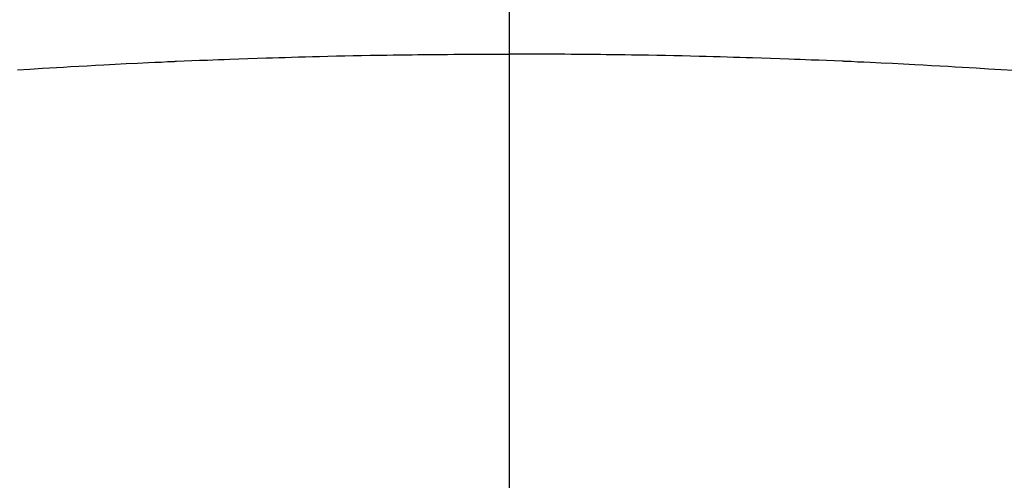
# Model space of a CAD drawing. Extents: x 0 to 26473, y -25 to 8845.
# Drawn here: x 15817 to 15832, y 6674 to 6681 of the extents above; entities that cross this region are included whole.
import ezdxf

# ---------------------------------------------------------------- set-up
doc = ezdxf.new("R2010")
doc.units = 0
doc.header["$LTSCALE"] = 50
doc.header["$MEASUREMENT"] = 0
doc.linetypes.add('CENTER2', pattern=[1.125, 0.75, -0.125, 0.125, -0.125])
doc.layers.get('0').update_dxf_attribs({"linetype": 'CONTINUOUS'})
doc.layers.add('150-機器', color=8, linetype='CONTINUOUS')
doc.layers.add('160-文字', color=254, linetype='CONTINUOUS')
doc.styles.add('KH001', font='txt')
doc.dimstyles.new('KH1xx030', dxfattribs={"dimscale": 30, "dimtxt": 2, "dimasz": 0.6, "dimexe": 0.3, "dimexo": 1.2, "dimgap": 0.5, "dimtad": 3, "dimdec": 1, "dimdsep": 46, "dimlunit": 6, "dimtxsty": 'KH001', "dimblk": 'DOT', "dimcen": 1, "dimdle": 1, "dimclrd": 256, "dimclre": 256, "dimclrt": 256, "dimadec": 0, "dimazin": 0, "dimtfac": 1, "dimtdec": 1, "dimtix": 1, "dimtmove": 2, "dimatfit": 3, "dimldrblk": 'CLOSEDBLANK', "dimfxl": 1, "dimtolj": 1, "dimtzin": 0, "dimlwd": -1, "dimlwe": -1, "dimarcsym": 0})

# ---------------------------------------------------------------- blocks, each defined once
blk = doc.blocks.new('F402_H')
at = {"layer": '150-機器', "color": 161, "linetype": 'CENTER2'}
blk.add_line((0, 136.026), (0, -355.416), dxfattribs=at)
at = {"layer": '150-機器', "color": 13, "linetype": 'Continuous'}
for points in [[(-7.478, -259.811), (-7.293, -259.798), (-7.107, -259.787), (-6.921, -259.776), (-6.818, -259.77), (-6.715, -259.764), (-6.611, -259.758), (-6.508, -259.752), (-6.384, -259.745), (-6.26, -259.738), (-6.136, -259.731), (-6.011, -259.724), (-5.846, -259.715), (-5.68, -259.707), (-5.515, -259.699), (-5.349, -259.691), (-5.256, -259.687), (-5.162, -259.683), (-5.069, -259.678), (-4.975, -259.674), (-4.965, -259.674), (-4.955, -259.673), (-4.945, -259.673), (-4.934, -259.672), (-4.82, -259.667), (-4.706, -259.662), (-4.592, -259.658), (-4.477, -259.654), (-4.394, -259.651), (-4.311, -259.648), (-4.228, -259.644), (-4.145, -259.641), (-4.01, -259.636), (-3.875, -259.632), (-3.74, -259.627), (-3.605, -259.623), (-3.511, -259.62), (-3.417, -259.617), (-3.324, -259.614), (-3.23, -259.611), (-3.126, -259.608), (-3.022, -259.605), (-2.918, -259.603), (-2.814, -259.6), (-2.689, -259.597), (-2.564, -259.594), (-2.439, -259.592), (-2.314, -259.589), (-2.189, -259.587), (-2.064, -259.584), (-1.939, -259.582), (-1.814, -259.58), (-1.72, -259.579), (-1.626, -259.578), (-1.532, -259.576), (-1.439, -259.575), (-1.355, -259.574), (-1.272, -259.573), (-1.189, -259.572), (-1.105, -259.571), (-1.011, -259.57), (-0.917, -259.57), (-0.823, -259.569), (-0.729, -259.568), (-0.636, -259.568), (-0.542, -259.567), (-0.448, -259.567), (-0.354, -259.566), (-0.266, -259.566), (-0.177, -259.566), (-0.089, -259.566), (0, -259.566)], [(7.293, -259.798), (7.107, -259.787), (6.921, -259.776), (6.818, -259.77), (6.715, -259.764), (6.611, -259.758), (6.508, -259.752), (6.384, -259.745), (6.26, -259.738), (6.136, -259.731), (6.011, -259.724), (5.846, -259.715), (5.68, -259.707), (5.515, -259.699), (5.349, -259.691), (5.256, -259.687), (5.162, -259.683), (5.069, -259.678), (4.975, -259.674), (4.965, -259.674), (4.955, -259.673), (4.945, -259.673), (4.934, -259.672), (4.82, -259.667), (4.706, -259.662), (4.592, -259.658), (4.477, -259.654), (4.394, -259.651), (4.311, -259.648), (4.228, -259.644), (4.145, -259.641), (4.01, -259.636), (3.875, -259.632), (3.74, -259.627), (3.605, -259.623), (3.511, -259.62), (3.417, -259.617), (3.324, -259.614), (3.23, -259.611), (3.126, -259.608), (3.022, -259.605), (2.918, -259.603), (2.814, -259.6), (2.689, -259.597), (2.564, -259.594), (2.439, -259.592), (2.314, -259.589), (2.189, -259.587), (2.064, -259.584), (1.939, -259.582), (1.814, -259.58), (1.72, -259.579), (1.626, -259.578), (1.532, -259.576), (1.439, -259.575), (1.355, -259.574), (1.272, -259.573), (1.189, -259.572), (1.105, -259.571), (1.011, -259.57), (0.917, -259.57), (0.823, -259.569), (0.729, -259.568), (0.636, -259.568), (0.542, -259.567), (0.448, -259.567), (0.354, -259.566), (0.266, -259.566), (0.177, -259.566), (0.089, -259.566), (0, -259.566)]]:
    blk.add_lwpolyline(points, dxfattribs=at)
blk = doc.blocks.new('_ClosedBlank')
at = {"color": 0, "linetype": 'ByBlock', "lineweight": -2}
for p, q in [((-1, 0.16667), (0, 0)), ((-1, 0.16667), (-1, -0.16667)), ((0, 0), (-1, -0.16667))]:
    blk.add_line(p, q, dxfattribs=at)
blk = doc.blocks.new('_Dot')
at = {"color": 0, "linetype": 'ByBlock', "lineweight": -2}
blk.add_line((-0.5, 0), (-1, 0), dxfattribs=at)
at = {"color": 0, "linetype": 'ByBlock', "const_width": 0.5}
blk.add_lwpolyline([(-0.25, 0, 1), (0.25, 0, 1)], format="xyb", close=True, dxfattribs=at)

msp = doc.modelspace()

# ---------------------------------------------------------------- block references
at = {"layer": '150-機器', "xscale": -1}
msp.add_blockref('F402_H', (15824.28, 6940.134), dxfattribs=at)

# ---------------------------------------------------------------- leaders
at = {"layer": '160-文字', "annotation_type": 0, "has_hookline": 1, "hookline_direction": 1, "text_width": 1240.203}
msp.add_leader([(16284.28, 6957.113), (15699.82, 5365.957), (15681.82, 5365.957)], dimstyle='KH1xx030', override={"dimgap": 0.5, "dimtad": 1}, dxfattribs=at)
at = {"layer": '160-文字'}
msp.add_leader([(15944.288, 6939.942), (15249.731, 5687.344)], dimstyle='KH1xx030', override={"dimgap": 0.5, "dimtad": 1}, dxfattribs=at)

doc.saveas('drawing.dxf')
